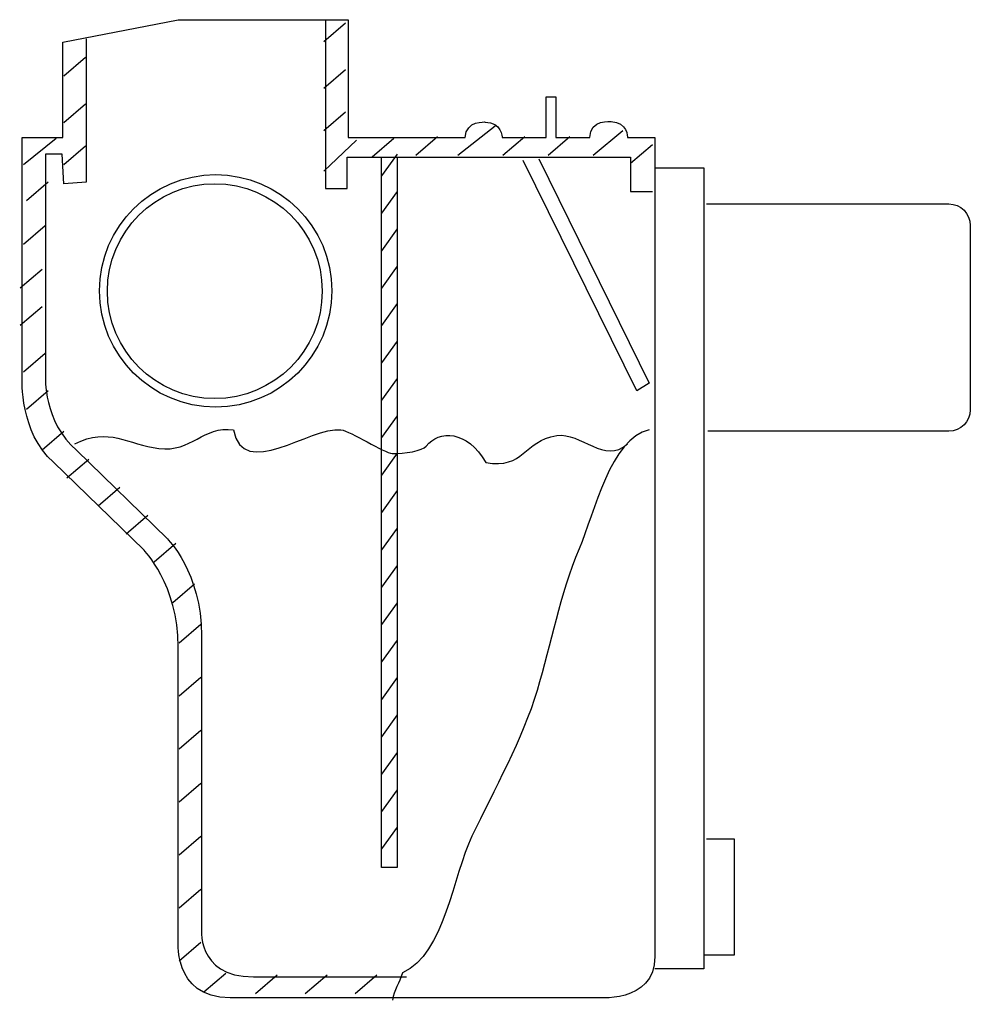
# Model space of a CAD drawing. Extents: x 19 to 122, y 42 to 267.
# Drawn here: x 45 to 81, y 102 to 139 of the extents above; entities that cross this region are included whole.
import ezdxf

# ---------------------------------------------------------------- set-up
doc = ezdxf.new("R2010")
doc.units = 0
doc.layers.add('LAYER_1', color=160, linetype='Continuous')

# ---------------------------------------------------------------- blocks, each defined once
blk = doc.blocks.new('AI9-BLK4')
at = {"layer": 'LAYER_1', "color": 7}
for points, knots in [([(-9.812, 18.149), (-9.812, 18.149), (-9.812, 12.74), (-9.812, 12.74), (-9.812, 12.74), (-10.653, 12.681), (-10.653, 12.681), (-10.653, 12.681), (-10.712, 13.799), (-10.712, 13.799), (-10.712, 13.799), (-11.347, 13.799), (-11.347, 13.799), (-11.347, 13.799), (-11.347, 5.415), (-11.347, 5.415), (-11.347, 5.415), (-11.439, 3.7), (-10.163, 2.609), (-10.163, 2.609), (-6.754, -0.706), (-6.754, -0.706), (-6.754, -0.706), (-5.45, -2.003), (-5.45, -4.367), (-5.45, -4.367), (-5.45, -15.348), (-5.45, -15.348), (-5.45, -15.348), (-5.701, -17.251), (-3.495, -17.251), (-3.495, -17.251), (2.282, -17.251), (2.282, -17.251)], [0, 0, 0, 0, 1, 1, 1, 2, 2, 2, 3, 3, 3, 4, 4, 4, 5, 5, 5, 6, 6, 6, 7, 7, 7, 8, 8, 8, 9, 9, 9, 10, 10, 10, 11, 11, 11, 11]), ([(-10.242, 2.863), (-8.955, 3.517), (-8.235, 2.832), (-7.066, 2.687), (-5.825, 2.532), (-5.392, 3.554), (-4.245, 3.392), (-3.892, 1.451), (-1.353, 3.52), (-0.188, 3.392), (0.177, 3.352), (1.456, 2.513), (1.743, 2.497), (2.196, 2.47), (2.907, 2.616), (3.032, 2.775), (3.516, 3.392), (4.575, 3.392), (5.28, 2.157), (6.753, 1.899), (6.677, 2.973), (7.966, 3.175), (8.863, 3.316), (9.783, 2.064), (10.631, 2.863)], [0, 0, 0, 0, 1, 1, 1, 2, 2, 2, 3, 3, 3, 4, 4, 4, 5, 5, 5, 6, 6, 6, 7, 7, 7, 8, 8, 8, 8]), ([(11.454, 3.392), (9.999, 3.091), (9.374, 0.26), (8.808, -1.096), (8.066, -2.875), (7.754, -4.646), (7.215, -6.451), (6.68, -8.248), (5.592, -10.207), (4.751, -11.946), (4.039, -13.417), (3.74, -16.38), (2.136, -17.099), (2.024, -17.489), (1.816, -17.747), (1.753, -18.128)], [0, 0, 0, 0, 1, 1, 1, 2, 2, 2, 3, 3, 3, 4, 4, 4, 5, 5, 5, 5])]:
    blk.add_open_spline(points, degree=3, knots=knots, dxfattribs=at)

msp = doc.modelspace()

# ---------------------------------------------------------------- linework, layer by layer
at = {"layer": 'LAYER_1', "color": 7}
for p, q in [((57.679, 138.994), (56.856, 138.289)), ((47.86, 137.701), (47.037, 136.995)), ((57.679, 137.231), (56.856, 136.525)), ((47.86, 135.937), (47.037, 135.231)), ((57.679, 135.643), (56.856, 134.938)), ((63.324, 135.114), (61.913, 133.997)), ((68.145, 134.938), (67.028, 133.997)), ((46.743, 134.643), (45.508, 133.644)), ((58.091, 134.585), (56.856, 133.409)), ((59.502, 134.643), (58.679, 133.938)), ((61.148, 134.702), (60.325, 133.997)), ((64.441, 134.702), (63.618, 133.997)), ((66.146, 134.702), (65.323, 133.997)), ((47.86, 134.349), (47.037, 133.644)), ((69.262, 134.408), (68.439, 133.703)), ((59.619, 134.056), (59.032, 133.232)), ((46.449, 132.997), (45.626, 132.292)), ((59.619, 132.644), (59.032, 131.821)), ((46.332, 131.351), (45.509, 130.646)), ((59.619, 131.233), (59.032, 130.41)), ((46.214, 129.705), (45.391, 128.999)), ((59.619, 129.822), (59.032, 128.999)), ((46.214, 128.294), (45.391, 127.588)), ((59.619, 128.411), (59.032, 127.588)), ((59.619, 127), (59.032, 126.177)), ((46.332, 126.529), (45.509, 125.824)), ((59.619, 125.589), (59.032, 124.766)), ((46.449, 125.118), (45.626, 124.413)), ((59.619, 124.178), (59.032, 123.354)), ((47.037, 123.59), (46.214, 122.884)), ((59.619, 122.767), (59.032, 121.943)), ((47.978, 122.531), (47.155, 121.826)), ((49.154, 121.473), (48.331, 120.768)), ((59.619, 121.356), (59.032, 120.532)), ((50.212, 120.415), (49.389, 119.709)), ((59.619, 119.944), (59.032, 119.121)), ((51.27, 119.357), (50.447, 118.651)), ((59.619, 118.533), (59.032, 117.71)), ((51.976, 117.831), (51.153, 117.125)), ((59.619, 117.122), (59.032, 116.299)), ((52.211, 116.302), (51.388, 115.596)), ((59.619, 115.711), (59.032, 114.888)), ((52.211, 114.303), (51.388, 113.597)), ((59.619, 114.3), (59.032, 113.477)), ((59.619, 112.889), (59.032, 112.066)), ((52.211, 112.304), (51.388, 111.598)), ((59.619, 111.478), (59.032, 110.654)), ((52.211, 110.304), (51.388, 109.599)), ((59.619, 110.067), (59.032, 109.243)), ((59.619, 108.656), (59.032, 107.832)), ((52.211, 108.305), (51.388, 107.6)), ((52.211, 106.306), (51.388, 105.6)), ((52.211, 104.307), (51.388, 103.601)), ((53.152, 103.131), (52.329, 102.425)), ((55.093, 103.074), (54.27, 102.368)), ((56.975, 103.074), (56.152, 102.368)), ((58.857, 103.074), (58.033, 102.368))]:
    msp.add_line(p, q, dxfattribs=at)
for points in [[(56.915, 139.112), (56.915, 132.762), (57.738, 132.762), (57.738, 133.938), (68.439, 133.938), (68.439, 132.644), (69.262, 132.644)], [(64.97, 133.879), (69.144, 125.412), (68.674, 125.118), (64.382, 133.82)], [(69.35, 133.534), (71.208, 133.534), (71.208, 103.303), (69.35, 103.303)], [(71.304, 108.213), (72.353, 108.213), (72.353, 103.828), (71.208, 103.828)]]:
    msp.add_lwpolyline(points, dxfattribs=at)
msp.add_lwpolyline([(59.619, 107.127), (59.031, 107.127), (59.031, 133.938), (59.619, 133.938)], close=True, dxfattribs=at)
for centre, radius in [((52.77, 128.894), 4.386), ((52.738, 128.882), 4.055)]:
    msp.add_circle(centre, radius, dxfattribs=at)
for points, knots in [([(45.461, 134.68), (45.461, 134.68), (45.461, 125.591), (45.461, 125.591), (45.461, 125.591), (45.37, 123.524), (46.646, 122.433), (46.646, 122.433), (50.054, 119.118), (50.054, 119.118), (50.054, 119.118), (51.358, 117.82), (51.358, 115.456), (51.358, 115.456), (51.358, 104.476), (51.358, 104.476), (51.358, 104.476), (51.107, 102.219), (53.314, 102.219), (53.314, 102.219), (67.102, 102.219), (67.102, 102.219), (67.102, 102.219), (69.357, 101.969), (69.357, 103.775), (69.357, 103.775), (69.357, 134.68), (69.357, 134.68), (69.357, 134.68), (68.325, 134.68), (68.325, 134.68), (68.325, 134.68), (68.324, 135.277), (67.703, 135.28), (67.703, 135.28), (66.908, 135.389), (66.901, 134.683), (66.901, 134.683), (65.617, 134.683), (65.617, 134.683), (65.617, 134.683), (65.617, 136.22), (65.617, 136.22), (65.617, 136.22), (65.247, 136.22), (65.247, 136.22), (65.247, 136.22), (65.247, 134.685), (65.247, 134.685), (65.247, 134.685), (63.593, 134.685), (63.593, 134.685), (63.593, 134.685), (63.564, 135.266), (62.943, 135.266), (62.943, 135.266), (62.233, 135.334), (62.188, 134.685), (62.188, 134.685), (57.776, 134.685), (57.776, 134.685), (57.776, 134.685), (57.776, 139.128), (57.776, 139.128), (57.776, 139.128), (51.358, 139.128), (51.358, 139.128), (51.358, 139.128), (46.997, 138.276), (46.997, 138.276), (46.997, 138.276), (46.997, 134.68), (46.997, 134.68), (46.997, 134.68), (45.461, 134.68), (45.461, 134.68)], [0, 0, 0, 0, 1, 1, 1, 2, 2, 2, 3, 3, 3, 4, 4, 4, 5, 5, 5, 6, 6, 6, 7, 7, 7, 8, 8, 8, 9, 9, 9, 10, 10, 10, 11, 11, 11, 12, 12, 12, 13, 13, 13, 14, 14, 14, 15, 15, 15, 16, 16, 16, 17, 17, 17, 18, 18, 18, 19, 19, 19, 20, 20, 20, 21, 21, 21, 22, 22, 22, 23, 23, 23, 24, 24, 24, 25, 25, 25, 25]), ([(71.304, 132.176), (71.304, 132.176), (80.451, 132.176), (80.451, 132.176), (80.903, 132.176), (81.267, 131.81), (81.267, 131.36), (81.267, 131.36), (81.267, 124.41), (81.267, 124.41), (81.267, 123.96), (80.903, 123.595), (80.451, 123.595), (80.451, 123.595), (71.351, 123.595), (71.351, 123.595)], [0, 0, 0, 0, 1, 1, 1, 2, 2, 2, 3, 3, 3, 4, 4, 4, 5, 5, 5, 5])]:
    msp.add_open_spline(points, degree=3, knots=knots, dxfattribs=at)

# ---------------------------------------------------------------- block references
msp.add_blockref('AI9-BLK4', (57.69, 120.257), dxfattribs=at)

doc.saveas('drawing.dxf')
